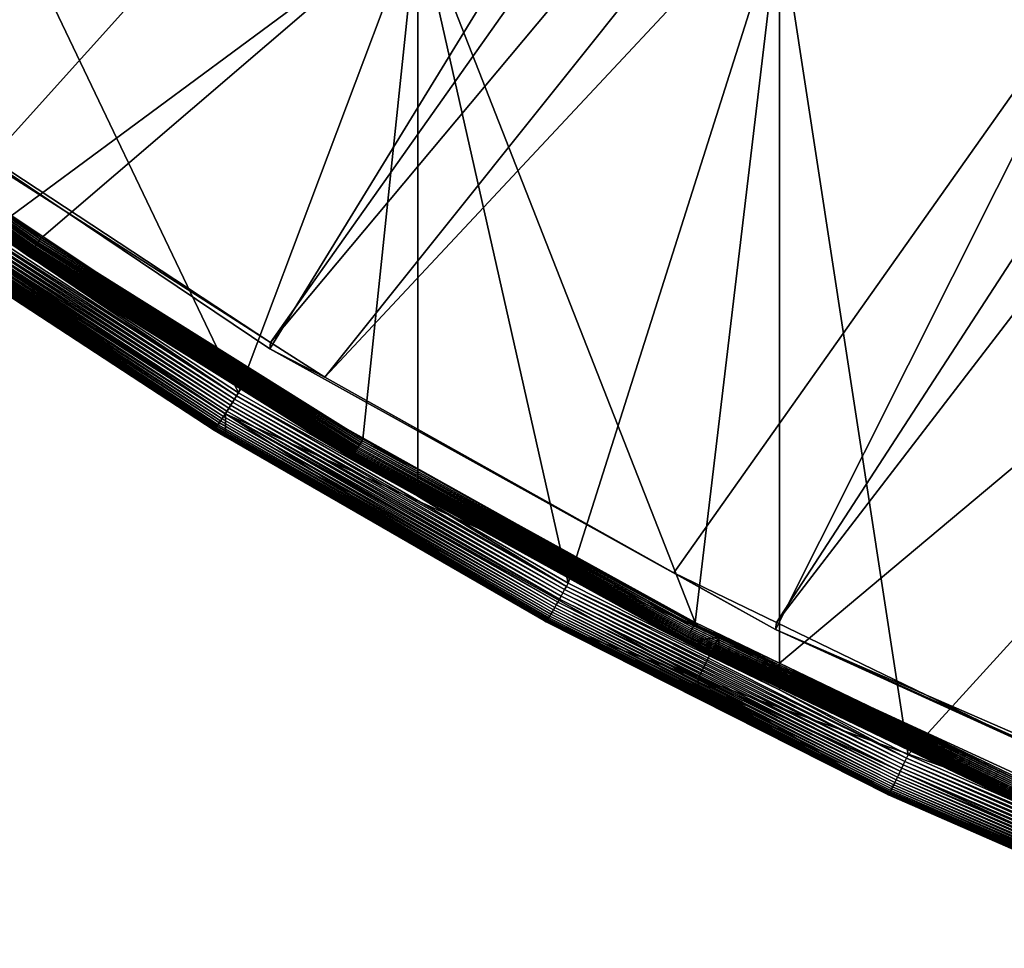
# Model space of a CAD drawing. Extents: x -226 to 75, y -680 to 2.
# Drawn here: x -158 to -136, y -669 to -649 of the extents above; entities that cross this region are included whole.
import ezdxf

# ---------------------------------------------------------------- set-up
doc = ezdxf.new("R2010")
doc.units = 0
doc.layers.add('L3', color=7, linetype='CONTINUOUS')
doc.layers.add('L5', color=7, linetype='CONTINUOUS')

msp = doc.modelspace()

# ---------------------------------------------------------------- linework, layer by layer
at = {"layer": 'L3', "color": 250}
for points in [[(-162.8506, -648.8774, 1027.543), (-172.6561, -641.002, 1027.268), (-75, -529.5956, 1023.377)], [(-75, -529.5956, 1023.377), (-152.4122, -655.8934, 1027.788), (-162.8506, -648.8774, 1027.543)], [(-75, -529.5956, 1023.377), (-141.416, -661.9995, 1028.001), (-152.4122, -655.8934, 1027.788)], [(-129.9412, -667.1515, 1028.181), (-141.416, -661.9995, 1028.001), (-75, -529.5956, 1023.377)], [(-158.5405, -651.8264, 1030.648), (-116.9033, -605.5547, 1031.733), (-162.8148, -648.7234, 1030.539)], [(-152.3935, -655.7596, 1030.785), (-116.9033, -605.5547, 1031.733), (-158.5405, -651.8264, 1030.648)], [(-152.3935, -655.7596, 1030.785), (-112.3588, -607.8811, 1031.815), (-116.9033, -605.5547, 1031.733)], [(-151.2125, -656.5154, 1030.811), (-112.3588, -607.8811, 1031.815), (-152.3935, -655.7596, 1030.785)], [(-151.2125, -656.5154, 1030.811), (-107.6855, -609.937, 1031.886), (-112.3588, -607.8811, 1031.815)], [(-143.6218, -660.7664, 1030.96), (-107.6855, -609.937, 1031.886), (-151.2125, -656.5154, 1030.811)], [(-141.3932, -661.8479, 1030.998), (-107.6855, -609.937, 1031.886), (-143.6218, -660.7664, 1030.96)], [(-141.3932, -661.8479, 1030.998), (-102.8996, -611.7153, 1031.949), (-107.6855, -609.937, 1031.886)], [(-135.7946, -664.565, 1031.092), (-102.8996, -611.7153, 1031.949), (-141.3932, -661.8479, 1030.998)], [(-152.4122, -655.8934, 1027.788), (-152.3935, -655.7596, 1030.785), (-162.8506, -648.8774, 1027.543)], [(-162.8506, -648.8774, 1027.543), (-152.3935, -655.7596, 1030.785), (-158.5405, -651.8264, 1030.648)], [(-152.4122, -655.8934, 1027.788), (-151.2125, -656.5154, 1030.811), (-152.3935, -655.7596, 1030.785)], [(-141.416, -661.9995, 1028.001), (-143.6218, -660.7664, 1030.96), (-152.4122, -655.8934, 1027.788)], [(-143.6218, -660.7664, 1030.96), (-151.2125, -656.5154, 1030.811), (-152.4122, -655.8934, 1027.788)], [(-141.416, -661.9995, 1028.001), (-141.3932, -661.8479, 1030.998), (-143.6218, -660.7664, 1030.96)], [(-135.7946, -664.565, 1031.092), (-141.3932, -661.8479, 1030.998), (-141.416, -661.9995, 1028.001)], [(-129.9412, -667.1515, 1028.181), (-129.922, -667.0004, 1031.178), (-141.416, -661.9995, 1028.001)], [(-141.416, -661.9995, 1028.001), (-129.922, -667.0004, 1031.178), (-135.7946, -664.565, 1031.092)]]:
    msp.add_3dface(points, dxfattribs=at)
at = {"layer": 'L5', "color": 7}
for points in [[(-158.0442, -646.4572, 1015.951), (-158.0442, -653.0066, 1016.18), (-149.194, -646.4572, 1015.951)], [(-149.194, -646.4572, 1015.951), (-158.0442, -653.0066, 1016.18), (-157.3786, -653.4774, 1016.196)], [(-149.194, -646.4921, 1014.952), (-153.094, -656.8495, 1015.314), (-158.0442, -646.4921, 1014.952)], [(-158.0442, -646.4921, 1014.952), (-153.094, -656.8495, 1015.314), (-158.0442, -653.6119, 1015.2)], [(-149.194, -646.4572, 1015.951), (-157.3786, -653.4774, 1016.196), (-150.3847, -657.8619, 1016.35)], [(-149.194, -646.4921, 1014.952), (-149.194, -659.1012, 1015.392), (-153.094, -656.8495, 1015.314)], [(-150.3847, -657.8619, 1016.35), (-149.194, -658.5192, 1016.372), (-149.194, -646.4572, 1015.951)], [(-149.194, -646.4572, 1015.951), (-149.194, -658.5192, 1016.372), (-143.1578, -661.8512, 1016.489)], [(-149.194, -646.4572, 1015.951), (-143.1578, -661.8512, 1016.489), (-141.324, -646.4572, 1015.951)], [(-141.324, -646.4921, 1014.952), (-145.9211, -660.9909, 1015.458), (-149.194, -646.4921, 1014.952)], [(-149.194, -646.4921, 1014.952), (-145.9211, -660.9909, 1015.458), (-149.194, -659.1012, 1015.392)], [(-141.324, -646.4921, 1014.952), (-141.324, -663.3147, 1015.539), (-145.9211, -660.9909, 1015.458)], [(-141.324, -646.4572, 1015.951), (-143.1578, -661.8512, 1016.489), (-141.324, -662.7344, 1016.52)], [(-141.324, -646.4572, 1015.951), (-141.324, -662.7344, 1016.52), (-121.924, -646.4572, 1015.951)], [(-121.924, -646.4572, 1015.951), (-141.324, -662.7344, 1016.52), (-135.7203, -665.433, 1016.614)], [(-138.529, -664.7276, 1015.589), (-141.324, -663.3147, 1015.539), (-141.324, -646.4921, 1014.952)], [(-138.529, -664.7276, 1015.589), (-141.324, -646.4921, 1014.952), (-121.924, -646.4921, 1014.952)], [(-121.924, -646.4921, 1014.952), (-130.9406, -668.0478, 1015.705), (-138.529, -664.7276, 1015.589)], [(-164.1916, -648.8087, 1016.049), (-164.2153, -648.84, 1016.062), (-157.4467, -653.5789, 1016.215)], [(-164.1673, -648.7767, 1016.039), (-164.1916, -648.8087, 1016.049), (-157.4243, -653.5456, 1016.206)], [(-164.1916, -648.8087, 1016.049), (-157.4467, -653.5789, 1016.215), (-157.4243, -653.5456, 1016.206)], [(-164.1427, -648.7441, 1016.033), (-164.1673, -648.7767, 1016.039), (-157.4015, -653.5116, 1016.199)], [(-164.1673, -648.7767, 1016.039), (-157.4243, -653.5456, 1016.206), (-157.4015, -653.5116, 1016.199)], [(-157.4015, -653.5116, 1016.199), (-158.0442, -653.0066, 1016.18), (-164.1427, -648.7441, 1016.033)], [(-164.3547, -649.0198, 1016.234), (-164.3691, -649.0378, 1016.268), (-157.5975, -653.7987, 1016.401)], [(-164.3387, -648.9996, 1016.201), (-164.3547, -649.0198, 1016.234), (-157.5827, -653.7776, 1016.368)], [(-164.3547, -649.0198, 1016.234), (-157.5975, -653.7987, 1016.401), (-157.5827, -653.7776, 1016.368)], [(-164.3211, -648.9773, 1016.171), (-164.3387, -648.9996, 1016.201), (-157.5665, -653.7544, 1016.338)], [(-164.3387, -648.9996, 1016.201), (-157.5827, -653.7776, 1016.368), (-157.5665, -653.7544, 1016.338)], [(-164.3022, -648.953, 1016.144), (-164.3211, -648.9773, 1016.171), (-157.549, -653.729, 1016.311)], [(-164.3211, -648.9773, 1016.171), (-157.5665, -653.7544, 1016.338), (-157.549, -653.729, 1016.311)], [(-164.282, -648.9269, 1016.119), (-164.3022, -648.953, 1016.144), (-157.5303, -653.7019, 1016.286)], [(-164.3022, -648.953, 1016.144), (-157.549, -653.729, 1016.311), (-157.5303, -653.7019, 1016.286)], [(-164.2607, -648.8993, 1016.097), (-164.282, -648.9269, 1016.119), (-157.5107, -653.6731, 1016.263)], [(-164.282, -648.9269, 1016.119), (-157.5303, -653.7019, 1016.286), (-157.5107, -653.6731, 1016.263)], [(-164.2384, -648.8702, 1016.078), (-164.2607, -648.8993, 1016.097), (-157.4901, -653.6429, 1016.244)], [(-164.2607, -648.8993, 1016.097), (-157.5107, -653.6731, 1016.263), (-157.4901, -653.6429, 1016.244)], [(-164.2153, -648.84, 1016.062), (-164.2384, -648.8702, 1016.078), (-157.4687, -653.6114, 1016.228)], [(-164.2384, -648.8702, 1016.078), (-157.4901, -653.6429, 1016.244), (-157.4687, -653.6114, 1016.228)], [(-164.2153, -648.84, 1016.062), (-157.4687, -653.6114, 1016.228), (-157.4467, -653.5789, 1016.215)], [(-164.4139, -649.0908, 1016.461), (-164.4169, -649.0934, 1016.502), (-157.6522, -653.8729, 1016.628)], [(-164.4169, -649.0934, 1016.502), (-162.5534, -650.4121, 1016.59), (-157.6551, -653.8757, 1016.669)], [(-164.4169, -649.0934, 1016.502), (-157.6551, -653.8757, 1016.669), (-157.6522, -653.8729, 1016.628)], [(-164.4088, -649.0855, 1016.42), (-164.4139, -649.0908, 1016.461), (-157.6475, -653.8672, 1016.587)], [(-164.4139, -649.0908, 1016.461), (-157.6522, -653.8729, 1016.628), (-157.6475, -653.8672, 1016.587)], [(-164.4017, -649.0774, 1016.381), (-164.4088, -649.0855, 1016.42), (-157.641, -653.8588, 1016.548)], [(-164.4088, -649.0855, 1016.42), (-157.6475, -653.8672, 1016.587), (-157.641, -653.8588, 1016.548)], [(-164.3927, -649.0667, 1016.342), (-164.4017, -649.0774, 1016.381), (-157.6326, -653.8476, 1016.509)], [(-164.4017, -649.0774, 1016.381), (-157.641, -653.8588, 1016.548), (-157.6326, -653.8476, 1016.509)], [(-164.3818, -649.0535, 1016.304), (-164.3927, -649.0667, 1016.342), (-157.6226, -653.8339, 1016.471)], [(-164.3927, -649.0667, 1016.342), (-157.6326, -653.8476, 1016.509), (-157.6226, -653.8339, 1016.471)], [(-164.3691, -649.0378, 1016.268), (-164.3818, -649.0535, 1016.304), (-157.6108, -653.8175, 1016.435)], [(-164.3818, -649.0535, 1016.304), (-157.6226, -653.8339, 1016.471), (-157.6108, -653.8175, 1016.435)], [(-164.3691, -649.0378, 1016.268), (-157.6108, -653.8175, 1016.435), (-157.5975, -653.7987, 1016.401)], [(-162.58, -649.961, 1030.582), (-163.1678, -650.7695, 1030.611), (-152.8523, -656.4569, 1030.809)], [(-162.5534, -650.4121, 1016.59), (-162.58, -649.961, 1030.582), (-157.656, -653.8756, 1016.711)], [(-157.656, -653.8756, 1016.711), (-162.58, -649.961, 1030.582), (-152.8523, -656.4569, 1030.809)], [(-162.5534, -650.4121, 1016.59), (-157.656, -653.8756, 1016.711), (-157.6551, -653.8757, 1016.669)], [(-163.1678, -650.7695, 1030.611), (-160.5961, -653.1019, 1016.183), (-153.6181, -657.6657, 1016.343)], [(-163.1678, -650.7695, 1030.611), (-153.6181, -657.6657, 1016.343), (-153.3748, -657.309, 1030.839)], [(-152.8523, -656.4569, 1030.809), (-163.1678, -650.7695, 1030.611), (-153.3748, -657.309, 1030.839)], [(-160.0726, -652.3837, 1015.161), (-153.1373, -656.9197, 1015.319), (-160.1194, -652.4507, 1015.174)], [(-160.0726, -652.3837, 1015.161), (-158.0442, -653.6119, 1015.2), (-153.1373, -656.9197, 1015.319)], [(-160.2547, -652.6428, 1015.251), (-153.3045, -657.1885, 1015.41), (-160.297, -652.7025, 1015.289)], [(-160.2107, -652.5807, 1015.219), (-153.2642, -657.124, 1015.377), (-160.2547, -652.6428, 1015.251)], [(-160.2547, -652.6428, 1015.251), (-153.2642, -657.124, 1015.377), (-153.3045, -657.1885, 1015.41)], [(-160.1655, -652.5165, 1015.193), (-153.2226, -657.0573, 1015.351), (-160.2107, -652.5807, 1015.219)], [(-160.2107, -652.5807, 1015.219), (-153.2226, -657.0573, 1015.351), (-153.2642, -657.124, 1015.377)], [(-160.1194, -652.4507, 1015.174), (-153.1802, -656.9891, 1015.332), (-160.1655, -652.5165, 1015.193)], [(-160.1655, -652.5165, 1015.193), (-153.1802, -656.9891, 1015.332), (-153.2226, -657.0573, 1015.351)], [(-160.1194, -652.4507, 1015.174), (-153.1373, -656.9197, 1015.319), (-153.1802, -656.9891, 1015.332)], [(-160.4119, -652.8627, 1015.439), (-153.4489, -657.4168, 1015.598), (-160.4453, -652.9086, 1015.499)], [(-160.3759, -652.8128, 1015.384), (-153.4159, -657.3649, 1015.543), (-160.4119, -652.8627, 1015.439)], [(-160.4119, -652.8627, 1015.439), (-153.4159, -657.3649, 1015.543), (-153.4489, -657.4168, 1015.598)], [(-160.3375, -652.7593, 1015.334), (-153.3806, -657.3094, 1015.493), (-160.3759, -652.8128, 1015.384)], [(-160.3759, -652.8128, 1015.384), (-153.3806, -657.3094, 1015.493), (-153.4159, -657.3649, 1015.543)], [(-160.297, -652.7025, 1015.289), (-153.3434, -657.2504, 1015.448), (-160.3375, -652.7593, 1015.334)], [(-160.3375, -652.7593, 1015.334), (-153.3434, -657.2504, 1015.448), (-153.3806, -657.3094, 1015.493)], [(-160.297, -652.7025, 1015.289), (-153.3045, -657.1885, 1015.41), (-153.3434, -657.2504, 1015.448)], [(-160.5786, -653.0854, 1015.937), (-153.602, -657.6483, 1016.096), (-160.5883, -653.0964, 1016.018)], [(-160.5652, -653.0688, 1015.857), (-153.5897, -657.6309, 1016.017), (-160.5786, -653.0854, 1015.937)], [(-160.5786, -653.0854, 1015.937), (-153.5897, -657.6309, 1016.017), (-153.602, -657.6483, 1016.096)], [(-160.548, -653.0468, 1015.779), (-153.5739, -657.608, 1015.939), (-160.5652, -653.0688, 1015.857)], [(-160.5652, -653.0688, 1015.857), (-153.5739, -657.608, 1015.939), (-153.5897, -657.6309, 1016.017)], [(-160.5273, -653.0196, 1015.704), (-153.5549, -657.5798, 1015.863), (-160.548, -653.0468, 1015.779)], [(-160.548, -653.0468, 1015.779), (-153.5549, -657.5798, 1015.863), (-153.5739, -657.608, 1015.939)], [(-160.5031, -652.9874, 1015.632), (-153.5327, -657.5462, 1015.791), (-160.5273, -653.0196, 1015.704)], [(-160.5273, -653.0196, 1015.704), (-153.5327, -657.5462, 1015.791), (-153.5549, -657.5798, 1015.863)], [(-160.4757, -652.9503, 1015.563), (-153.5076, -657.5077, 1015.723), (-160.5031, -652.9874, 1015.632)], [(-160.5031, -652.9874, 1015.632), (-153.5076, -657.5077, 1015.723), (-153.5327, -657.5462, 1015.791)], [(-160.4453, -652.9086, 1015.499), (-153.4796, -657.4644, 1015.658), (-160.4757, -652.9503, 1015.563)], [(-160.4757, -652.9503, 1015.563), (-153.4796, -657.4644, 1015.658), (-153.5076, -657.5077, 1015.723)], [(-160.4453, -652.9086, 1015.499), (-153.4489, -657.4168, 1015.598), (-153.4796, -657.4644, 1015.658)], [(-157.4015, -653.5116, 1016.199), (-157.3786, -653.4774, 1016.196), (-158.0442, -653.0066, 1016.18)], [(-160.5941, -653.102, 1016.101), (-153.6163, -657.6657, 1016.26), (-160.5961, -653.1019, 1016.183)], [(-160.5961, -653.1019, 1016.183), (-153.6163, -657.6657, 1016.26), (-153.6181, -657.6657, 1016.343)], [(-160.5883, -653.0964, 1016.018), (-153.6109, -657.6598, 1016.178), (-160.5941, -653.102, 1016.101)], [(-160.5941, -653.102, 1016.101), (-153.6109, -657.6598, 1016.178), (-153.6163, -657.6657, 1016.26)], [(-160.5883, -653.0964, 1016.018), (-153.602, -657.6483, 1016.096), (-153.6109, -657.6598, 1016.178)], [(-157.4015, -653.5116, 1016.199), (-157.4243, -653.5456, 1016.206), (-150.4057, -657.8974, 1016.352)], [(-150.3847, -657.8619, 1016.35), (-157.3786, -653.4774, 1016.196), (-157.4015, -653.5116, 1016.199)], [(-157.4015, -653.5116, 1016.199), (-150.4057, -657.8974, 1016.352), (-150.3847, -657.8619, 1016.35)], [(-158.0442, -653.6119, 1015.2), (-153.094, -656.8495, 1015.314), (-153.1373, -656.9197, 1015.319)], [(-157.549, -653.729, 1016.311), (-157.5665, -653.7544, 1016.338), (-150.5406, -658.1227, 1016.464)], [(-157.5303, -653.7019, 1016.286), (-157.549, -653.729, 1016.311), (-150.5236, -658.0945, 1016.439)], [(-157.549, -653.729, 1016.311), (-150.5406, -658.1227, 1016.464), (-150.5236, -658.0945, 1016.439)], [(-157.5107, -653.6731, 1016.263), (-157.5303, -653.7019, 1016.286), (-150.5055, -658.0647, 1016.417)], [(-157.5303, -653.7019, 1016.286), (-150.5236, -658.0945, 1016.439), (-150.5055, -658.0647, 1016.417)], [(-157.4901, -653.6429, 1016.244), (-157.5107, -653.6731, 1016.263), (-150.4867, -658.0334, 1016.398)], [(-157.5107, -653.6731, 1016.263), (-150.5055, -658.0647, 1016.417), (-150.4867, -658.0334, 1016.398)], [(-157.4687, -653.6114, 1016.228), (-157.4901, -653.6429, 1016.244), (-150.4672, -658.0008, 1016.382)], [(-157.4901, -653.6429, 1016.244), (-150.4867, -658.0334, 1016.398), (-150.4672, -658.0008, 1016.382)], [(-157.4467, -653.5789, 1016.215), (-157.4687, -653.6114, 1016.228), (-150.4471, -657.9671, 1016.369)], [(-157.4687, -653.6114, 1016.228), (-150.4672, -658.0008, 1016.382), (-150.4471, -657.9671, 1016.369)], [(-157.4243, -653.5456, 1016.206), (-157.4467, -653.5789, 1016.215), (-150.4265, -657.9325, 1016.359)], [(-157.4467, -653.5789, 1016.215), (-150.4471, -657.9671, 1016.369), (-150.4265, -657.9325, 1016.359)], [(-157.4243, -653.5456, 1016.206), (-150.4265, -657.9325, 1016.359), (-150.4057, -657.8974, 1016.352)], [(-157.656, -653.8756, 1016.711), (-152.8523, -656.4569, 1030.809), (-152.826, -656.9036, 1016.816)], [(-157.656, -653.8756, 1016.711), (-152.826, -656.9036, 1016.816), (-157.6551, -653.8757, 1016.669)], [(-157.6522, -653.8729, 1016.628), (-157.6551, -653.8757, 1016.669), (-150.6351, -658.272, 1016.782)], [(-157.6551, -653.8757, 1016.669), (-152.826, -656.9036, 1016.816), (-150.6377, -658.2749, 1016.823)], [(-157.6551, -653.8757, 1016.669), (-150.6377, -658.2749, 1016.823), (-150.6351, -658.272, 1016.782)], [(-157.6475, -653.8672, 1016.587), (-157.6522, -653.8729, 1016.628), (-150.6308, -658.2661, 1016.741)], [(-157.6522, -653.8729, 1016.628), (-150.6351, -658.272, 1016.782), (-150.6308, -658.2661, 1016.741)], [(-157.641, -653.8588, 1016.548), (-157.6475, -653.8672, 1016.587), (-150.6248, -658.2573, 1016.701)], [(-157.6475, -653.8672, 1016.587), (-150.6308, -658.2661, 1016.741), (-150.6248, -658.2573, 1016.701)], [(-157.6326, -653.8476, 1016.509), (-157.641, -653.8588, 1016.548), (-150.6172, -658.2457, 1016.662)], [(-157.641, -653.8588, 1016.548), (-150.6248, -658.2573, 1016.701), (-150.6172, -658.2457, 1016.662)], [(-157.6226, -653.8339, 1016.471), (-157.6326, -653.8476, 1016.509), (-150.608, -658.2314, 1016.625)], [(-157.6326, -653.8476, 1016.509), (-150.6172, -658.2457, 1016.662), (-150.608, -658.2314, 1016.625)], [(-157.6108, -653.8175, 1016.435), (-157.6226, -653.8339, 1016.471), (-150.5972, -658.2144, 1016.588)], [(-157.6226, -653.8339, 1016.471), (-150.608, -658.2314, 1016.625), (-150.5972, -658.2144, 1016.588)], [(-157.5975, -653.7987, 1016.401), (-157.6108, -653.8175, 1016.435), (-150.585, -658.1949, 1016.554)], [(-157.6108, -653.8175, 1016.435), (-150.5972, -658.2144, 1016.588), (-150.585, -658.1949, 1016.554)], [(-157.5827, -653.7776, 1016.368), (-157.5975, -653.7987, 1016.401), (-150.5715, -658.173, 1016.522)], [(-157.5975, -653.7987, 1016.401), (-150.585, -658.1949, 1016.554), (-150.5715, -658.173, 1016.522)], [(-157.5665, -653.7544, 1016.338), (-157.5827, -653.7776, 1016.368), (-150.5567, -658.1489, 1016.492)], [(-157.5827, -653.7776, 1016.368), (-150.5715, -658.173, 1016.522), (-150.5567, -658.1489, 1016.492)], [(-157.5665, -653.7544, 1016.338), (-150.5567, -658.1489, 1016.492), (-150.5406, -658.1227, 1016.464)], [(-152.8523, -656.4569, 1030.809), (-153.3748, -657.309, 1030.839), (-142.6446, -662.17, 1031.009)], [(-142.6446, -662.17, 1031.009), (-150.6386, -658.275, 1016.864), (-152.8523, -656.4569, 1030.809)], [(-152.826, -656.9036, 1016.816), (-152.8523, -656.4569, 1030.809), (-150.6386, -658.275, 1016.864)], [(-153.1373, -656.9197, 1015.319), (-145.9604, -661.0634, 1015.464), (-153.1802, -656.9891, 1015.332)], [(-153.094, -656.8495, 1015.314), (-149.194, -659.1012, 1015.392), (-153.1373, -656.9197, 1015.319)], [(-153.1373, -656.9197, 1015.319), (-149.194, -659.1012, 1015.392), (-145.9604, -661.0634, 1015.464)], [(-152.826, -656.9036, 1016.816), (-150.6386, -658.275, 1016.864), (-150.6377, -658.2749, 1016.823)], [(-153.2642, -657.124, 1015.377), (-146.0757, -661.2744, 1015.522), (-153.3045, -657.1885, 1015.41)], [(-153.2226, -657.0573, 1015.351), (-146.038, -661.2056, 1015.496), (-153.2642, -657.124, 1015.377)], [(-153.2642, -657.124, 1015.377), (-146.038, -661.2056, 1015.496), (-146.0757, -661.2744, 1015.522)], [(-153.1802, -656.9891, 1015.332), (-145.9995, -661.1351, 1015.477), (-153.2226, -657.0573, 1015.351)], [(-153.2226, -657.0573, 1015.351), (-145.9995, -661.1351, 1015.477), (-146.038, -661.2056, 1015.496)], [(-153.1802, -656.9891, 1015.332), (-145.9604, -661.0634, 1015.464), (-145.9995, -661.1351, 1015.477)], [(-153.6181, -657.6657, 1016.343), (-153.3709, -657.8084, 1016.348), (-153.3748, -657.309, 1030.839)], [(-153.4159, -657.3649, 1015.543), (-146.2135, -661.5234, 1015.688), (-153.4489, -657.4168, 1015.598)], [(-153.3806, -657.3094, 1015.493), (-146.1814, -661.4659, 1015.638), (-153.4159, -657.3649, 1015.543)], [(-153.4159, -657.3649, 1015.543), (-146.1814, -661.4659, 1015.638), (-146.2135, -661.5234, 1015.688)], [(-153.3434, -657.2504, 1015.448), (-146.1477, -661.405, 1015.593), (-153.3806, -657.3094, 1015.493)], [(-153.3806, -657.3094, 1015.493), (-146.1477, -661.405, 1015.593), (-146.1814, -661.4659, 1015.638)], [(-153.3748, -657.309, 1030.839), (-153.3709, -657.8084, 1016.348), (-146.3971, -661.835, 1016.488)], [(-153.3748, -657.309, 1030.839), (-146.3971, -661.835, 1016.488), (-143.0986, -663.0604, 1031.04)], [(-142.6446, -662.17, 1031.009), (-153.3748, -657.309, 1030.839), (-143.0986, -663.0604, 1031.04)], [(-153.3045, -657.1885, 1015.41), (-146.1123, -661.341, 1015.555), (-153.3434, -657.2504, 1015.448)], [(-153.3434, -657.2504, 1015.448), (-146.1123, -661.341, 1015.555), (-146.1477, -661.405, 1015.593)], [(-153.3045, -657.1885, 1015.41), (-146.0757, -661.2744, 1015.522), (-146.1123, -661.341, 1015.555)], [(-153.5549, -657.5798, 1015.863), (-146.3397, -661.7456, 1016.009), (-153.5739, -657.608, 1015.939)], [(-153.5327, -657.5462, 1015.791), (-146.3196, -661.7109, 1015.937), (-153.5549, -657.5798, 1015.863)], [(-153.5549, -657.5798, 1015.863), (-146.3196, -661.7109, 1015.937), (-146.3397, -661.7456, 1016.009)], [(-153.5076, -657.5077, 1015.723), (-146.2967, -661.671, 1015.868), (-153.5327, -657.5462, 1015.791)], [(-153.5327, -657.5462, 1015.791), (-146.2967, -661.671, 1015.868), (-146.3196, -661.7109, 1015.937)], [(-153.4796, -657.4644, 1015.658), (-146.2713, -661.6263, 1015.803), (-153.5076, -657.5077, 1015.723)], [(-153.5076, -657.5077, 1015.723), (-146.2713, -661.6263, 1015.803), (-146.2967, -661.671, 1015.868)], [(-153.4489, -657.4168, 1015.598), (-146.2435, -661.577, 1015.743), (-153.4796, -657.4644, 1015.658)], [(-153.4796, -657.4644, 1015.658), (-146.2435, -661.577, 1015.743), (-146.2713, -661.6263, 1015.803)], [(-153.4489, -657.4168, 1015.598), (-146.2135, -661.5234, 1015.688), (-146.2435, -661.577, 1015.743)], [(-153.3709, -657.8084, 1016.348), (-153.6181, -657.6657, 1016.343), (-153.6163, -657.6657, 1016.26)], [(-153.6109, -657.6598, 1016.178), (-146.3906, -661.8287, 1016.323), (-153.6163, -657.6657, 1016.26)], [(-153.6163, -657.6657, 1016.26), (-146.3906, -661.8287, 1016.323), (-146.3955, -661.8348, 1016.406)], [(-153.6163, -657.6657, 1016.26), (-146.3955, -661.8348, 1016.406), (-153.3709, -657.8084, 1016.348)], [(-153.602, -657.6483, 1016.096), (-146.3825, -661.8166, 1016.242), (-153.6109, -657.6598, 1016.178)], [(-153.6109, -657.6598, 1016.178), (-146.3825, -661.8166, 1016.242), (-146.3906, -661.8287, 1016.323)], [(-153.5897, -657.6309, 1016.017), (-146.3713, -661.7987, 1016.162), (-153.602, -657.6483, 1016.096)], [(-153.602, -657.6483, 1016.096), (-146.3713, -661.7987, 1016.162), (-146.3825, -661.8166, 1016.242)], [(-153.5739, -657.608, 1015.939), (-146.357, -661.7749, 1016.084), (-153.5897, -657.6309, 1016.017)], [(-153.5897, -657.6309, 1016.017), (-146.357, -661.7749, 1016.084), (-146.3713, -661.7987, 1016.162)], [(-153.5739, -657.608, 1015.939), (-146.3397, -661.7456, 1016.009), (-146.357, -661.7749, 1016.084)], [(-153.3709, -657.8084, 1016.348), (-146.3955, -661.8348, 1016.406), (-146.3971, -661.835, 1016.488)], [(-150.4672, -658.0008, 1016.382), (-150.4867, -658.0334, 1016.398), (-143.2324, -661.9945, 1016.521)], [(-150.4471, -657.9671, 1016.369), (-150.4672, -658.0008, 1016.382), (-143.2142, -661.9597, 1016.508)], [(-150.4672, -658.0008, 1016.382), (-143.2324, -661.9945, 1016.521), (-143.2142, -661.9597, 1016.508)], [(-150.4265, -657.9325, 1016.359), (-150.4471, -657.9671, 1016.369), (-143.1956, -661.9241, 1016.498)], [(-150.4471, -657.9671, 1016.369), (-143.2142, -661.9597, 1016.508), (-143.1956, -661.9241, 1016.498)], [(-150.4057, -657.8974, 1016.352), (-150.4265, -657.9325, 1016.359), (-143.1768, -661.8878, 1016.492)], [(-150.4265, -657.9325, 1016.359), (-143.1956, -661.9241, 1016.498), (-143.1768, -661.8878, 1016.492)], [(-150.3847, -657.8619, 1016.35), (-150.4057, -657.8974, 1016.352), (-149.194, -658.5192, 1016.372)], [(-150.4057, -657.8974, 1016.352), (-143.1768, -661.8878, 1016.492), (-149.194, -658.5192, 1016.372)], [(-150.5972, -658.2144, 1016.588), (-150.608, -658.2314, 1016.625), (-143.35, -662.215, 1016.728)], [(-150.585, -658.1949, 1016.554), (-150.5972, -658.2144, 1016.588), (-143.3389, -662.1948, 1016.694)], [(-150.5972, -658.2144, 1016.588), (-143.35, -662.215, 1016.728), (-143.3389, -662.1948, 1016.694)], [(-150.5715, -658.173, 1016.522), (-150.585, -658.1949, 1016.554), (-143.3267, -662.1723, 1016.662)], [(-150.585, -658.1949, 1016.554), (-143.3389, -662.1948, 1016.694), (-143.3267, -662.1723, 1016.662)], [(-150.5567, -658.1489, 1016.492), (-150.5715, -658.173, 1016.522), (-143.3133, -662.1473, 1016.631)], [(-150.5715, -658.173, 1016.522), (-143.3267, -662.1723, 1016.662), (-143.3133, -662.1473, 1016.631)], [(-150.5406, -658.1227, 1016.464), (-150.5567, -658.1489, 1016.492), (-143.2988, -662.1202, 1016.604)], [(-150.5567, -658.1489, 1016.492), (-143.3133, -662.1473, 1016.631), (-143.2988, -662.1202, 1016.604)], [(-150.5236, -658.0945, 1016.439), (-150.5406, -658.1227, 1016.464), (-143.2834, -662.0912, 1016.579)], [(-150.5406, -658.1227, 1016.464), (-143.2988, -662.1202, 1016.604), (-143.2834, -662.0912, 1016.579)], [(-150.5055, -658.0647, 1016.417), (-150.5236, -658.0945, 1016.439), (-143.2671, -662.0604, 1016.556)], [(-150.5236, -658.0945, 1016.439), (-143.2834, -662.0912, 1016.579), (-143.2671, -662.0604, 1016.556)], [(-150.4867, -658.0334, 1016.398), (-150.5055, -658.0647, 1016.417), (-143.25, -662.0281, 1016.537)], [(-150.5055, -658.0647, 1016.417), (-143.2671, -662.0604, 1016.556), (-143.25, -662.0281, 1016.537)], [(-150.4867, -658.0334, 1016.398), (-143.25, -662.0281, 1016.537), (-143.2324, -661.9945, 1016.521)], [(-150.6377, -658.2749, 1016.823), (-150.6386, -658.275, 1016.864), (-143.3865, -662.2777, 1016.963)], [(-142.6446, -662.17, 1031.009), (-143.3873, -662.2778, 1017.004), (-150.6386, -658.275, 1016.864)], [(-150.6386, -658.275, 1016.864), (-143.3873, -662.2778, 1017.004), (-143.3865, -662.2777, 1016.963)], [(-150.6351, -658.272, 1016.782), (-150.6377, -658.2749, 1016.823), (-143.3842, -662.2745, 1016.922)], [(-150.6377, -658.2749, 1016.823), (-143.3865, -662.2777, 1016.963), (-143.3842, -662.2745, 1016.922)], [(-150.6308, -658.2661, 1016.741), (-150.6351, -658.272, 1016.782), (-143.3803, -662.2685, 1016.881)], [(-150.6351, -658.272, 1016.782), (-143.3842, -662.2745, 1016.922), (-143.3803, -662.2685, 1016.881)], [(-150.6248, -658.2573, 1016.701), (-150.6308, -658.2661, 1016.741), (-143.3749, -662.2593, 1016.841)], [(-150.6308, -658.2661, 1016.741), (-143.3803, -662.2685, 1016.881), (-143.3749, -662.2593, 1016.841)], [(-150.6172, -658.2457, 1016.662), (-150.6248, -658.2573, 1016.701), (-143.368, -662.2474, 1016.802)], [(-150.6248, -658.2573, 1016.701), (-143.3749, -662.2593, 1016.841), (-143.368, -662.2474, 1016.802)], [(-150.608, -658.2314, 1016.625), (-150.6172, -658.2457, 1016.662), (-143.3597, -662.2325, 1016.764)], [(-150.6172, -658.2457, 1016.662), (-143.368, -662.2474, 1016.802), (-143.3597, -662.2325, 1016.764)], [(-150.608, -658.2314, 1016.625), (-143.3597, -662.2325, 1016.764), (-143.35, -662.215, 1016.728)], [(-149.194, -658.5192, 1016.372), (-143.1768, -661.8878, 1016.492), (-143.1578, -661.8512, 1016.489)], [(-149.194, -659.1012, 1015.392), (-145.9211, -660.9909, 1015.458), (-145.9604, -661.0634, 1015.464)], [(-145.9211, -660.9909, 1015.458), (-141.324, -663.3147, 1015.539), (-145.9604, -661.0634, 1015.464)], [(-146.038, -661.2056, 1015.496), (-138.6337, -664.9484, 1015.627), (-146.0757, -661.2744, 1015.522)], [(-145.9995, -661.1351, 1015.477), (-138.5992, -664.8759, 1015.607), (-146.038, -661.2056, 1015.496)], [(-146.038, -661.2056, 1015.496), (-138.5992, -664.8759, 1015.607), (-138.6337, -664.9484, 1015.627)], [(-145.9604, -661.0634, 1015.464), (-138.5643, -664.8021, 1015.595), (-145.9995, -661.1351, 1015.477)], [(-145.9995, -661.1351, 1015.477), (-138.5643, -664.8021, 1015.595), (-138.5992, -664.8759, 1015.607)], [(-145.9604, -661.0634, 1015.464), (-141.324, -663.3147, 1015.539), (-138.5643, -664.8021, 1015.595)], [(-146.1477, -661.405, 1015.593), (-138.732, -665.1536, 1015.724), (-146.1814, -661.4659, 1015.638)], [(-146.1123, -661.341, 1015.555), (-138.7003, -665.0878, 1015.686), (-146.1477, -661.405, 1015.593)], [(-146.1477, -661.405, 1015.593), (-138.7003, -665.0878, 1015.686), (-138.732, -665.1536, 1015.724)], [(-146.0757, -661.2744, 1015.522), (-138.6675, -665.0192, 1015.653), (-146.1123, -661.341, 1015.555)], [(-146.1123, -661.341, 1015.555), (-138.6675, -665.0192, 1015.653), (-138.7003, -665.0878, 1015.686)], [(-146.0757, -661.2744, 1015.522), (-138.6337, -664.9484, 1015.627), (-138.6675, -665.0192, 1015.653)], [(-146.2713, -661.6263, 1015.803), (-138.8427, -665.3814, 1015.934), (-146.2967, -661.671, 1015.868)], [(-146.2435, -661.577, 1015.743), (-138.8178, -665.3306, 1015.874), (-146.2713, -661.6263, 1015.803)], [(-146.2713, -661.6263, 1015.803), (-138.8178, -665.3306, 1015.874), (-138.8427, -665.3814, 1015.934)], [(-146.2135, -661.5234, 1015.688), (-138.7909, -665.2755, 1015.819), (-146.2435, -661.577, 1015.743)], [(-146.2435, -661.577, 1015.743), (-138.7909, -665.2755, 1015.819), (-138.8178, -665.3306, 1015.874)], [(-146.1814, -661.4659, 1015.638), (-138.7623, -665.2163, 1015.769), (-146.2135, -661.5234, 1015.688)], [(-146.2135, -661.5234, 1015.688), (-138.7623, -665.2163, 1015.769), (-138.7909, -665.2755, 1015.819)], [(-146.1814, -661.4659, 1015.638), (-138.732, -665.1536, 1015.724), (-138.7623, -665.2163, 1015.769)], [(-143.0727, -663.5154, 1016.547), (-146.3971, -661.835, 1016.488), (-146.3955, -661.8348, 1016.406)], [(-143.0727, -663.5154, 1016.547), (-143.0986, -663.0604, 1031.04), (-146.3971, -661.835, 1016.488)], [(-146.3906, -661.8287, 1016.323), (-138.9496, -665.59, 1016.455), (-146.3955, -661.8348, 1016.406)], [(-146.3955, -661.8348, 1016.406), (-138.9496, -665.59, 1016.455), (-138.954, -665.5964, 1016.537)], [(-146.3955, -661.8348, 1016.406), (-138.954, -665.5964, 1016.537), (-143.0727, -663.5154, 1016.547)], [(-146.3825, -661.8166, 1016.242), (-138.9424, -665.5775, 1016.373), (-146.3906, -661.8287, 1016.323)], [(-146.3906, -661.8287, 1016.323), (-138.9424, -665.5775, 1016.373), (-138.9496, -665.59, 1016.455)], [(-146.3713, -661.7987, 1016.162), (-138.9323, -665.559, 1016.293), (-146.3825, -661.8166, 1016.242)], [(-146.3825, -661.8166, 1016.242), (-138.9323, -665.559, 1016.293), (-138.9424, -665.5775, 1016.373)], [(-146.357, -661.7749, 1016.084), (-138.9195, -665.5346, 1016.216), (-146.3713, -661.7987, 1016.162)], [(-146.3713, -661.7987, 1016.162), (-138.9195, -665.5346, 1016.216), (-138.9323, -665.559, 1016.293)], [(-146.3397, -661.7456, 1016.009), (-138.904, -665.5043, 1016.14), (-146.357, -661.7749, 1016.084)], [(-146.357, -661.7749, 1016.084), (-138.904, -665.5043, 1016.14), (-138.9195, -665.5346, 1016.216)], [(-146.3196, -661.7109, 1015.937), (-138.886, -665.4685, 1016.068), (-146.3397, -661.7456, 1016.009)], [(-146.3397, -661.7456, 1016.009), (-138.886, -665.4685, 1016.068), (-138.904, -665.5043, 1016.14)], [(-146.2967, -661.671, 1015.868), (-138.8655, -665.4274, 1015.999), (-146.3196, -661.7109, 1015.937)], [(-146.3196, -661.7109, 1015.937), (-138.8655, -665.4274, 1015.999), (-138.886, -665.4685, 1016.068)], [(-146.2967, -661.671, 1015.868), (-138.8427, -665.3814, 1015.934), (-138.8655, -665.4274, 1015.999)], [(-141.324, -662.7344, 1016.52), (-143.1578, -661.8512, 1016.489), (-143.1768, -661.8878, 1016.492)], [(-143.2671, -662.0604, 1016.556), (-143.2834, -662.0912, 1016.579), (-135.8176, -665.6479, 1016.682)], [(-143.25, -662.0281, 1016.537), (-143.2671, -662.0604, 1016.556), (-135.8024, -665.6147, 1016.662)], [(-143.2671, -662.0604, 1016.556), (-135.8176, -665.6479, 1016.682), (-135.8024, -665.6147, 1016.662)], [(-143.2324, -661.9945, 1016.521), (-143.25, -662.0281, 1016.537), (-135.7867, -665.5802, 1016.646)], [(-143.25, -662.0281, 1016.537), (-135.8024, -665.6147, 1016.662), (-135.7867, -665.5802, 1016.646)], [(-143.2142, -661.9597, 1016.508), (-143.2324, -661.9945, 1016.521), (-135.7705, -665.5444, 1016.633)], [(-143.2324, -661.9945, 1016.521), (-135.7867, -665.5802, 1016.646), (-135.7705, -665.5444, 1016.633)], [(-143.1956, -661.9241, 1016.498), (-143.2142, -661.9597, 1016.508), (-135.7539, -665.5079, 1016.623)], [(-143.2142, -661.9597, 1016.508), (-135.7705, -665.5444, 1016.633), (-135.7539, -665.5079, 1016.623)], [(-143.1768, -661.8878, 1016.492), (-143.1956, -661.9241, 1016.498), (-135.7372, -665.4706, 1016.617)], [(-143.1956, -661.9241, 1016.498), (-135.7539, -665.5079, 1016.623), (-135.7372, -665.4706, 1016.617)], [(-143.1768, -661.8878, 1016.492), (-135.7372, -665.4706, 1016.617), (-141.324, -662.7344, 1016.52)], [(-142.6355, -662.6398, 1017.017), (-143.3873, -662.2778, 1017.004), (-142.6446, -662.17, 1031.009)], [(-143.3873, -662.2778, 1017.004), (-142.6355, -662.6398, 1017.017), (-143.3865, -662.2777, 1016.963)], [(-143.3842, -662.2745, 1016.922), (-143.3865, -662.2777, 1016.963), (-135.9219, -665.8682, 1017.047)], [(-143.3865, -662.2777, 1016.963), (-142.6355, -662.6398, 1017.017), (-135.924, -665.8714, 1017.088)], [(-143.3865, -662.2777, 1016.963), (-135.924, -665.8714, 1017.088), (-135.9219, -665.8682, 1017.047)], [(-143.3803, -662.2685, 1016.881), (-143.3842, -662.2745, 1016.922), (-135.9185, -665.8619, 1017.006)], [(-143.3842, -662.2745, 1016.922), (-135.9219, -665.8682, 1017.047), (-135.9185, -665.8619, 1017.006)], [(-143.3749, -662.2593, 1016.841), (-143.3803, -662.2685, 1016.881), (-135.9136, -665.8525, 1016.966)], [(-143.3803, -662.2685, 1016.881), (-135.9185, -665.8619, 1017.006), (-135.9136, -665.8525, 1016.966)], [(-143.368, -662.2474, 1016.802), (-143.3749, -662.2593, 1016.841), (-135.9075, -665.8401, 1016.927)], [(-143.3749, -662.2593, 1016.841), (-135.9136, -665.8525, 1016.966), (-135.9075, -665.8401, 1016.927)], [(-143.3597, -662.2325, 1016.764), (-143.368, -662.2474, 1016.802), (-135.9001, -665.8249, 1016.89)], [(-143.368, -662.2474, 1016.802), (-135.9075, -665.8401, 1016.927), (-135.9001, -665.8249, 1016.89)], [(-143.35, -662.215, 1016.728), (-143.3597, -662.2325, 1016.764), (-135.8914, -665.8068, 1016.854)], [(-143.3597, -662.2325, 1016.764), (-135.9001, -665.8249, 1016.89), (-135.8914, -665.8068, 1016.854)], [(-143.3389, -662.1948, 1016.694), (-143.35, -662.215, 1016.728), (-135.8816, -665.7861, 1016.819)], [(-143.35, -662.215, 1016.728), (-135.8914, -665.8068, 1016.854), (-135.8816, -665.7861, 1016.819)], [(-143.3267, -662.1723, 1016.662), (-143.3389, -662.1948, 1016.694), (-135.8707, -665.7629, 1016.787)], [(-143.3389, -662.1948, 1016.694), (-135.8816, -665.7861, 1016.819), (-135.8707, -665.7629, 1016.787)], [(-143.3133, -662.1473, 1016.631), (-143.3267, -662.1723, 1016.662), (-135.8587, -665.7372, 1016.757)], [(-143.3267, -662.1723, 1016.662), (-135.8707, -665.7629, 1016.787), (-135.8587, -665.7372, 1016.757)], [(-143.2988, -662.1202, 1016.604), (-143.3133, -662.1473, 1016.631), (-135.8458, -665.7094, 1016.729)], [(-143.3133, -662.1473, 1016.631), (-135.8587, -665.7372, 1016.757), (-135.8458, -665.7094, 1016.729)], [(-143.2834, -662.0912, 1016.579), (-143.2988, -662.1202, 1016.604), (-135.8321, -665.6796, 1016.704)], [(-143.2988, -662.1202, 1016.604), (-135.8458, -665.7094, 1016.729), (-135.8321, -665.6796, 1016.704)], [(-143.2834, -662.0912, 1016.579), (-135.8321, -665.6796, 1016.704), (-135.8176, -665.6479, 1016.682)], [(-142.6446, -662.17, 1031.009), (-143.0986, -663.0604, 1031.04), (-132.0198, -667.0651, 1031.18)], [(-142.6355, -662.6398, 1017.017), (-142.6446, -662.17, 1031.009), (-135.9247, -665.8716, 1017.13)], [(-135.9247, -665.8716, 1017.13), (-142.6446, -662.17, 1031.009), (-132.0198, -667.0651, 1031.18)], [(-142.6355, -662.6398, 1017.017), (-135.9247, -665.8716, 1017.13), (-135.924, -665.8714, 1017.088)], [(-135.7372, -665.4706, 1016.617), (-135.7203, -665.433, 1016.614), (-141.324, -662.7344, 1016.52)], [(-138.9554, -665.5967, 1016.62), (-132.4025, -667.9884, 1031.212), (-143.0986, -663.0604, 1031.04)], [(-138.9554, -665.5967, 1016.62), (-143.0986, -663.0604, 1031.04), (-143.0727, -663.5154, 1016.547)], [(-132.0198, -667.0651, 1031.18), (-143.0986, -663.0604, 1031.04), (-132.4025, -667.9884, 1031.212)], [(-141.324, -663.3147, 1015.539), (-138.529, -664.7276, 1015.589), (-138.5643, -664.8021, 1015.595)], [(-143.0727, -663.5154, 1016.547), (-138.954, -665.5964, 1016.537), (-138.9554, -665.5967, 1016.62)], [(-130.9716, -668.1242, 1015.711), (-138.5992, -664.8759, 1015.607), (-138.5643, -664.8021, 1015.595)], [(-130.9406, -668.0478, 1015.705), (-138.5643, -664.8021, 1015.595), (-138.529, -664.7276, 1015.589)], [(-130.9716, -668.1242, 1015.711), (-138.5643, -664.8021, 1015.595), (-130.9406, -668.0478, 1015.705)], [(-131.0625, -668.3467, 1015.769), (-138.7003, -665.0878, 1015.686), (-138.6675, -665.0192, 1015.653)], [(-131.0328, -668.2742, 1015.743), (-138.6675, -665.0192, 1015.653), (-138.6337, -664.9484, 1015.627)], [(-131.0625, -668.3467, 1015.769), (-138.6675, -665.0192, 1015.653), (-131.0328, -668.2742, 1015.743)], [(-131.0024, -668.1998, 1015.724), (-138.6337, -664.9484, 1015.627), (-138.5992, -664.8759, 1015.607)], [(-131.0328, -668.2742, 1015.743), (-138.6337, -664.9484, 1015.627), (-131.0024, -668.1998, 1015.724)], [(-131.0024, -668.1998, 1015.724), (-138.5992, -664.8759, 1015.607), (-130.9716, -668.1242, 1015.711)], [(-131.1712, -668.6094, 1015.935), (-138.8178, -665.3306, 1015.874), (-138.7909, -665.2755, 1015.819)], [(-131.146, -668.5488, 1015.885), (-138.7909, -665.2755, 1015.819), (-138.7623, -665.2163, 1015.769)], [(-131.1712, -668.6094, 1015.935), (-138.7909, -665.2755, 1015.819), (-131.146, -668.5488, 1015.885)], [(-131.1193, -668.4845, 1015.84), (-138.7623, -665.2163, 1015.769), (-138.732, -665.1536, 1015.724)], [(-131.146, -668.5488, 1015.885), (-138.7623, -665.2163, 1015.769), (-131.1193, -668.4845, 1015.84)], [(-131.0914, -668.417, 1015.802), (-138.732, -665.1536, 1015.724), (-138.7003, -665.0878, 1015.686)], [(-131.1193, -668.4845, 1015.84), (-138.732, -665.1536, 1015.724), (-131.0914, -668.417, 1015.802)], [(-131.0914, -668.417, 1015.802), (-138.7003, -665.0878, 1015.686), (-131.0625, -668.3467, 1015.769)], [(-131.2708, -668.8442, 1016.257), (-138.9195, -665.5346, 1016.216), (-138.904, -665.5043, 1016.14)], [(-131.2549, -668.8074, 1016.184), (-138.904, -665.5043, 1016.14), (-138.886, -665.4685, 1016.068)], [(-131.2708, -668.8442, 1016.257), (-138.904, -665.5043, 1016.14), (-131.2549, -668.8074, 1016.184)], [(-131.2369, -668.7654, 1016.116), (-138.886, -665.4685, 1016.068), (-138.8655, -665.4274, 1015.999)], [(-131.2549, -668.8074, 1016.184), (-138.886, -665.4685, 1016.068), (-131.2369, -668.7654, 1016.116)], [(-131.2168, -668.718, 1016.051), (-138.8655, -665.4274, 1015.999), (-138.8427, -665.3814, 1015.934)], [(-131.2369, -668.7654, 1016.116), (-138.8655, -665.4274, 1015.999), (-131.2168, -668.718, 1016.051)], [(-131.1949, -668.6659, 1015.991), (-138.8427, -665.3814, 1015.934), (-138.8178, -665.3306, 1015.874)], [(-131.2168, -668.718, 1016.051), (-138.8427, -665.3814, 1015.934), (-131.1949, -668.6659, 1015.991)], [(-131.1949, -668.6659, 1015.991), (-138.8178, -665.3306, 1015.874), (-131.1712, -668.6094, 1015.935)], [(-132.3913, -668.4688, 1016.72), (-138.9554, -665.5967, 1016.62), (-138.954, -665.5964, 1016.537)], [(-132.3913, -668.4688, 1016.72), (-132.4025, -667.9884, 1031.212), (-138.9554, -665.5967, 1016.62)], [(-131.3109, -668.9323, 1016.571), (-138.954, -665.5964, 1016.537), (-138.9496, -665.59, 1016.455)], [(-131.3148, -668.9389, 1016.654), (-132.3913, -668.4688, 1016.72), (-138.954, -665.5964, 1016.537)], [(-131.3148, -668.9389, 1016.654), (-138.954, -665.5964, 1016.537), (-131.3109, -668.9323, 1016.571)], [(-131.3046, -668.9194, 1016.49), (-138.9496, -665.59, 1016.455), (-138.9424, -665.5775, 1016.373)], [(-131.3109, -668.9323, 1016.571), (-138.9496, -665.59, 1016.455), (-131.3046, -668.9194, 1016.49)], [(-131.2957, -668.9004, 1016.41), (-138.9424, -665.5775, 1016.373), (-138.9323, -665.559, 1016.293)], [(-131.3046, -668.9194, 1016.49), (-138.9424, -665.5775, 1016.373), (-131.2957, -668.9004, 1016.41)], [(-131.2844, -668.8752, 1016.332), (-138.9323, -665.559, 1016.293), (-138.9195, -665.5346, 1016.216)], [(-131.2957, -668.9004, 1016.41), (-138.9323, -665.559, 1016.293), (-131.2844, -668.8752, 1016.332)], [(-131.2844, -668.8752, 1016.332), (-138.9195, -665.5346, 1016.216), (-131.2708, -668.8442, 1016.257)]]:
    msp.add_3dface(points, dxfattribs=at)

doc.saveas('drawing.dxf')
